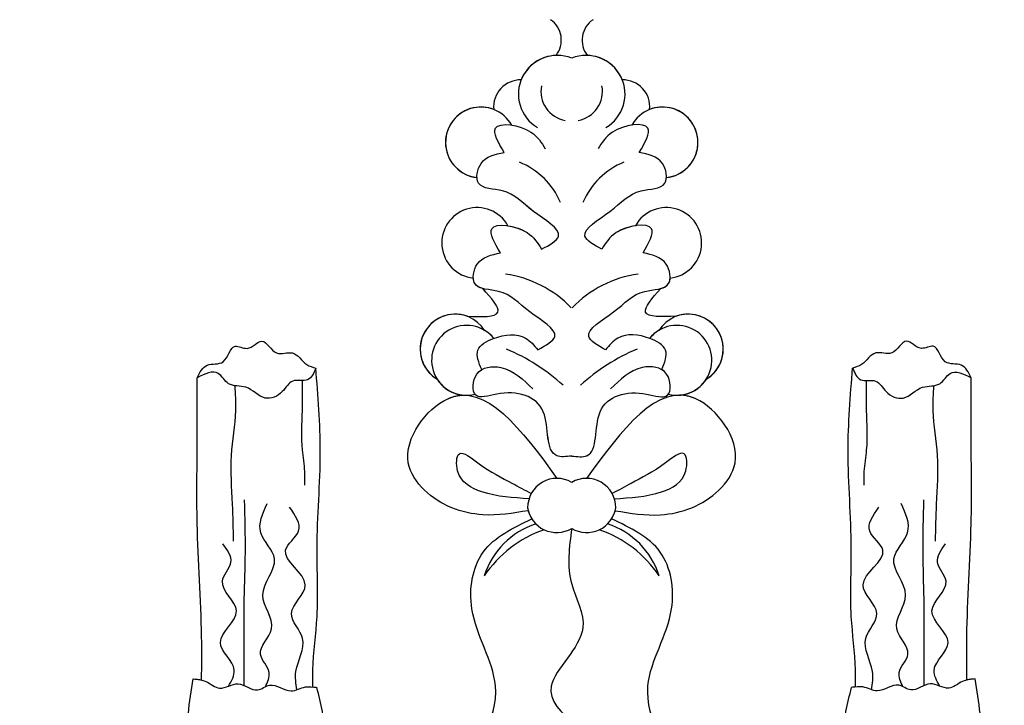
# Model space of a CAD drawing. Units: millimetres. Extents: x 8024 to 10124, y 147 to 1632.
# Drawn here: x 9884 to 9905, y 672 to 687 of the extents above; entities that cross this region are included whole.
import ezdxf
from ezdxf.xclip import XClip

# ---------------------------------------------------------------- set-up
doc = ezdxf.new("R2010")
doc.units = ezdxf.units.MM
doc.header["$XCLIPFRAME"] = 2
doc.linetypes.add('HIDDEN', pattern=[9.525, 6.35, -3.175])
doc.layers.add('H-06.木作(細線)', color=8, linetype='Continuous')
doc.layers.add('H-08.木作(細線)', color=8, linetype='Continuous')

# ---------------------------------------------------------------- blocks, each defined once
blk = doc.blocks.new('SE-21015-d')
at = {"layer": 'H-08.木作(細線)'}
for centre, radius, start, end in [((1.621, -2.267), 8.167, 213.91196, 251.0222), ((0.078, -5.156), 5.495, 197.66138, 252.18313), ((0.095, -2.267), 8.167, 288.9778, 326.08804), ((1.637, -5.156), 5.495, 287.81687, 342.33862), ((-0.18, -11.814), 2.014, 58.98191, 171.25602), ((-0.18, -11.814), 2.014, 58.98191, 171.25602), ((1.896, -11.814), 2.014, 8.74398, 121.01809), ((1.896, -11.814), 2.014, 8.74398, 121.01809), ((-0.18, -11.814), 2.014, 147.43565, 165.18847), ((1.896, -11.814), 2.014, 14.81153, 32.56435), ((-0.157, -11.508), 2.014, 180, 300.24418), ((-0.157, -11.508), 2.014, 180, 300.24418), ((1.872, -11.508), 2.014, 239.75582, 0), ((1.872, -11.508), 2.014, 239.75582, 0), ((-6.37, -21.632), 2.403, 75.98878, 321.21356), ((-6.37, -21.632), 2.403, 75.98878, 147.43476), ((-6.37, -21.632), 2.403, 94.32289, 147.43476), ((8.085, -21.632), 2.403, 218.78644, 104.01122), ((8.085, -21.632), 2.403, 32.56524, 104.01122), ((8.085, -21.632), 2.403, 32.56524, 85.67711), ((-8.989, -9.729), 13.764, 292.91547, 312.24377), ((10.705, -9.729), 13.764, 227.75623, 247.08453), ((-7.155, -22.398), 2.403, 121.05289, 327.43476), ((-7.155, -22.398), 2.403, 121.05289, 327.43476), ((-7.155, -22.398), 2.403, 121.05289, 290.08499), ((8.871, -22.398), 2.403, 212.56524, 58.94711), ((8.871, -22.398), 2.403, 212.56524, 58.94711), ((8.871, -22.398), 2.403, 249.91501, 58.94711), ((-6.37, -21.632), 2.403, 301.05289, 321.21356), ((8.085, -21.632), 2.403, 218.78644, 238.94711), ((-4.842, -19.742), 7.901, 278.31025, 315.83627), ((6.557, -19.742), 7.901, 224.16373, 261.68975), ((-5.644, -29.699), 2.429, 96.22385, 330.85105), ((-5.644, -29.699), 2.429, 96.22385, 330.85105), ((-5.644, -29.699), 2.429, 96.22385, 330.85105), ((7.36, -29.699), 2.429, 209.14895, 83.77615), ((7.36, -29.699), 2.429, 209.14895, 83.77615), ((7.36, -29.699), 2.429, 209.14895, 83.77615), ((-4.65, -30.481), 5.135, 291.93281, 337.1626), ((6.365, -30.481), 5.135, 202.8374, 248.06719), ((-5.389, -36.604), 2.429, 96.22385, 330.85105), ((-5.389, -36.604), 2.429, 96.22385, 330.85105), ((-5.389, -36.604), 2.429, 96.22385, 291.49221), ((7.105, -36.604), 2.429, 209.14895, 83.77615), ((7.105, -36.604), 2.429, 209.14895, 83.77615), ((7.105, -36.604), 2.429, 248.50779, 83.77615), ((-0.141, -39.917), 2.665, 120.50222, 291.99949), ((-0.141, -39.917), 2.665, 120.50222, 291.99949), ((1.856, -39.917), 2.665, 248.00051, 59.49778), ((1.856, -39.917), 2.665, 248.00051, 59.49778), ((0.765, -40.106), 2.023, 100.00386, 190.84797), ((0.951, -40.106), 2.023, 349.15203, 79.99614), ((-2.661, -39.051), 1.847, 174.20133, 271.31868), ((-2.661, -39.051), 1.847, 174.20133, 271.31868), ((-2.661, -39.051), 1.847, 174.20133, 271.31868), ((4.377, -39.051), 1.847, 268.68132, 5.79867), ((4.377, -39.051), 1.847, 268.68132, 5.79867), ((4.377, -39.051), 1.847, 268.68132, 5.79867), ((-0.141, -39.917), 2.665, 201.59083, 268.34089), ((1.856, -39.917), 2.665, 271.65911, 338.40917), ((-1.544, -43.628), 1.69, 303.72917, 38.29347), ((-1.544, -43.628), 1.69, 303.72917, 38.29347), ((-1.544, -43.628), 1.69, 303.72917, 38.29347), ((3.26, -43.628), 1.69, 141.70653, 236.27083), ((3.26, -43.628), 1.69, 141.70653, 236.27083), ((3.26, -43.628), 1.69, 141.70653, 236.27083)]:
    blk.add_arc(centre, radius, start, end, dxfattribs=at)
for points in [[(-25.207, 19.724), (-25.797, 18.915), (-26.528, 17.25), (-26.972, 13.787), (-26.972, 10.73), (-26.972, 7.824), (-27.206, 5.374), (-27.206, 2.63), (-26.872, 0.256)], [(-25.207, 19.724), (-25.797, 18.915), (-26.528, 17.25), (-26.972, 13.787), (-26.972, 10.73), (-26.972, 7.824), (-27.206, 5.374), (-27.206, 2.63), (-26.872, 0.256)], [(-25.207, 19.724), (-25.797, 18.915), (-26.528, 17.25), (-26.972, 13.787), (-26.972, 10.73), (-26.972, 7.824), (-27.206, 5.374), (-27.206, 2.63), (-26.872, 0.256)], [(-20.018, 19.944), (-19.023, 18.506), (-18.134, 13.269), (-17.964, 9.963), (-17.832, 5.36), (-17.988, 2.503), (-18.382, 0.844)], [(-20.018, 19.944), (-19.023, 18.506), (-18.134, 13.269), (-17.964, 9.963), (-17.832, 5.36), (-17.988, 2.503), (-18.382, 0.844)], [(-20.018, 19.944), (-19.023, 18.506), (-18.134, 13.269), (-17.964, 9.963), (-17.832, 5.36), (-17.988, 2.503), (-18.382, 0.844)], [(20.018, 19.944), (19.023, 18.506), (18.134, 13.269), (17.964, 9.963), (17.832, 5.36), (17.987, 2.503), (18.382, 0.844)], [(20.018, 19.944), (19.023, 18.506), (18.134, 13.269), (17.964, 9.963), (17.832, 5.36), (17.987, 2.503), (18.382, 0.844)], [(20.018, 19.944), (19.023, 18.506), (18.134, 13.269), (17.964, 9.963), (17.832, 5.36), (17.987, 2.503), (18.382, 0.844)], [(25.207, 19.724), (25.796, 18.915), (26.528, 17.25), (26.972, 13.787), (26.972, 10.73), (26.972, 7.824), (27.205, 5.374), (27.205, 2.63), (26.871, 0.256)], [(25.207, 19.724), (25.796, 18.915), (26.528, 17.25), (26.972, 13.787), (26.972, 10.73), (26.972, 7.824), (27.205, 5.374), (27.205, 2.63), (26.871, 0.256)], [(25.207, 19.724), (25.796, 18.915), (26.528, 17.25), (26.972, 13.787), (26.972, 10.73), (26.972, 7.824), (27.205, 5.374), (27.205, 2.63), (26.871, 0.256)], [(0.858, -10.087), (0.858, -6.245), (0.092, -3.26), (2.265, 0.756), (-3.005, 6.026), (-4.45, 7.471), (-9.364, 9.001), (-12.37, 9.001), (-13.728, 7.643), (-13.046, 6.631)], [(-13.046, 6.631), (-10.971, 7.9), (-7.944, 7.022), (-4.384, 0.738), (-6.006, -4.562), (-5.224, -8.452), (-1.878, -10.73)], [(-13.046, 6.631), (-10.971, 7.9), (-7.944, 7.022), (-4.384, 0.738), (-6.006, -4.562), (-5.224, -8.452), (-1.878, -10.73)], [(-13.046, 6.631), (-10.971, 7.9), (-7.944, 7.022), (-4.384, 0.738), (-6.006, -4.562), (-5.224, -8.452), (-1.878, -10.73)], [(14.762, 6.631), (12.687, 7.9), (9.66, 7.022), (6.099, 0.738), (7.721, -4.562), (6.939, -8.452), (3.594, -10.73)], [(14.762, 6.631), (12.687, 7.9), (9.66, 7.022), (6.099, 0.738), (7.721, -4.562), (6.939, -8.452), (3.594, -10.73)], [(14.762, 6.631), (12.687, 7.9), (9.66, 7.022), (6.099, 0.738), (7.721, -4.562), (6.939, -8.452), (3.594, -10.73)], [(-26.872, 0.256), (-26.007, 0.43), (-25.057, 0.887), (-23.788, 0.594), (-22.45, 1.017), (-21.621, 0.689), (-20.144, 1.077), (-19.16, 0.81), (-18.382, 0.844)], [(-26.872, 0.256), (-26.007, 0.43), (-25.057, 0.887), (-23.788, 0.594), (-22.45, 1.017), (-21.621, 0.689), (-20.144, 1.077), (-19.16, 0.81), (-18.382, 0.844)], [(-24.451, 0.753), (-24.054, -0.341), (-25.006, -2.244), (-23.905, -4.411), (-24.869, -6.454), (-24.284, -7.738), (-24.834, -9.022)], [(-23.369, 0.71), (-23.369, -1.715), (-23.36, -5.257), (-23.291, -8.419), (-23.35, -12.037)], [(-21.91, 0.794), (-21.654, -0.187), (-22.252, -1.428), (-21.493, -3.174), (-22.091, -5.494), (-21.286, -7.998), (-22.229, -9.79), (-21.792, -11.789)], [(-19.755, 1.002), (-19.815, -0.256), (-19.355, -2.531), (-20.114, -4.231), (-19.171, -6.206), (-20.528, -8.596), (-19.631, -9.905), (-20.252, -11.536)], [(-18.649, 0.807), (-18.649, -0.365), (-18.361, -4.042), (-18.361, -8.708), (-18.138, -15.365), (-18.448, -21.104)], [(-18.649, 0.807), (-18.649, -0.365), (-18.361, -4.042), (-18.361, -8.708), (-18.138, -15.365), (-18.448, -21.104)], [(-18.649, 0.807), (-18.649, -0.365), (-18.361, -4.042), (-18.361, -8.708), (-18.138, -15.365), (-18.448, -21.104)], [(18.649, 0.807), (18.649, -0.365), (18.361, -4.042), (18.361, -8.708), (18.138, -15.365), (18.447, -21.104)], [(18.649, 0.807), (18.649, -0.365), (18.361, -4.042), (18.361, -8.708), (18.138, -15.365), (18.447, -21.104)], [(18.649, 0.807), (18.649, -0.365), (18.361, -4.042), (18.361, -8.708), (18.138, -15.365), (18.447, -21.104)], [(26.871, 0.256), (26.007, 0.43), (25.057, 0.887), (23.788, 0.594), (22.449, 1.017), (21.621, 0.689), (20.144, 1.077), (19.16, 0.81), (18.382, 0.844)], [(26.871, 0.256), (26.007, 0.43), (25.057, 0.887), (23.788, 0.594), (22.449, 1.017), (21.621, 0.689), (20.144, 1.077), (19.16, 0.81), (18.382, 0.844)], [(19.755, 1.002), (19.815, -0.256), (19.355, -2.531), (20.114, -4.231), (19.171, -6.206), (20.527, -8.596), (19.631, -9.905), (20.251, -11.536)], [(21.91, 0.794), (21.654, -0.187), (22.251, -1.428), (21.493, -3.174), (22.091, -5.494), (21.286, -7.998), (22.228, -9.79), (21.792, -11.789)], [(23.368, 0.71), (23.368, -1.715), (23.36, -5.257), (23.291, -8.419), (23.349, -12.037)], [(24.451, 0.753), (24.054, -0.341), (25.006, -2.244), (23.905, -4.411), (24.869, -6.454), (24.284, -7.738), (24.834, -9.022)], [(-26.298, 0.334), (-26.298, -2.64), (-26.596, -10.425), (-26.596, -16.325), (-26.596, -20.439)], [(-26.298, 0.334), (-26.298, -2.64), (-26.596, -10.425), (-26.596, -16.325), (-26.596, -20.439)], [(-26.298, 0.334), (-26.298, -2.64), (-26.596, -10.425), (-26.596, -16.325), (-26.596, -20.439)], [(26.297, 0.334), (26.297, -2.64), (26.596, -10.425), (26.596, -16.325), (26.596, -20.439)], [(26.297, 0.334), (26.297, -2.64), (26.596, -10.425), (26.596, -16.325), (26.596, -20.439)], [(26.297, 0.334), (26.297, -2.64), (26.596, -10.425), (26.596, -16.325), (26.596, -20.439)], [(-24.018, -19.888), (-23.967, -18.186), (-24.267, -15.103), (-24.195, -11.75), (-24.124, -9.21)], [(24.017, -19.888), (23.966, -18.186), (24.266, -15.103), (24.195, -11.75), (24.124, -9.21)], [(-2.128, -11.299), (-5.246, -11.017), (-9.261, -12.709), (-10.374, -14.593), (-7.665, -18.991), (-0.157, -13.522)], [(-2.128, -11.299), (-5.246, -11.017), (-9.261, -12.709), (-10.374, -14.593), (-7.665, -18.991), (-0.157, -13.522)], [(3.843, -11.299), (6.962, -11.017), (10.977, -12.709), (12.089, -14.593), (9.38, -18.991), (1.872, -13.522)], [(3.843, -11.299), (6.962, -11.017), (10.977, -12.709), (12.089, -14.593), (9.38, -18.991), (1.872, -13.522)], [(-2.074, -12.126), (-5.324, -12.596), (-6.981, -14.029), (-6.865, -15.205), (-5.587, -14.585), (-3.218, -13.177), (-1.925, -12.472)], [(3.79, -12.126), (7.039, -12.596), (8.697, -14.029), (8.581, -15.205), (7.302, -14.585), (4.933, -13.177), (3.641, -12.472)], [(-19.392, -20.248), (-19.392, -18.178), (-19.392, -15.476), (-19.228, -13.996), (-19.228, -13.056)], [(19.391, -20.248), (19.391, -18.178), (19.391, -15.476), (19.227, -13.996), (19.227, -13.056)], [(0.858, -15.05), (-0.17, -15.075), (-1.093, -18.093), (-4.289, -19.315), (-5.737, -19.24), (-5.662, -20.687), (-4.014, -21.136), (-1.817, -19.664)], [(0.858, -15.05), (1.885, -15.075), (2.809, -18.093), (6.004, -19.315), (7.452, -19.24), (7.378, -20.687), (5.73, -21.136), (3.533, -19.664)], [(-18.448, -21.104), (-19.008, -20.301), (-20.023, -20.209), (-20.75, -19.482), (-21.923, -19.037), (-23.259, -19.784), (-24.445, -20.026), (-25.149, -20.73), (-26.596, -20.439)], [(-18.448, -21.104), (-19.008, -20.301), (-20.023, -20.209), (-20.75, -19.482), (-21.923, -19.037), (-23.259, -19.784), (-24.445, -20.026), (-25.149, -20.73), (-26.596, -20.439)], [(18.447, -21.104), (19.007, -20.301), (20.023, -20.209), (20.75, -19.482), (21.922, -19.037), (23.259, -19.784), (24.444, -20.026), (25.148, -20.73), (26.596, -20.439)], [(18.447, -21.104), (19.007, -20.301), (20.023, -20.209), (20.75, -19.482), (21.922, -19.037), (23.259, -19.784), (24.444, -20.026), (25.148, -20.73), (26.596, -20.439)], [(-26.596, -20.439), (-25.916, -21.295), (-24.82, -21.537), (-23.976, -22.601), (-23.175, -22.454), (-22.152, -22.949), (-21.139, -22.138), (-20.053, -22.138), (-19.062, -21.337), (-18.448, -21.104)], [(-26.596, -20.439), (-25.916, -21.295), (-24.82, -21.537), (-23.976, -22.601), (-23.175, -22.454), (-22.152, -22.949), (-21.139, -22.138), (-20.053, -22.138), (-19.062, -21.337), (-18.448, -21.104)], [(-26.596, -20.439), (-25.916, -21.295), (-24.82, -21.537), (-23.976, -22.601), (-23.175, -22.454), (-22.152, -22.949), (-21.139, -22.138), (-20.053, -22.138), (-19.062, -21.337), (-18.448, -21.104)], [(26.596, -20.439), (25.916, -21.295), (24.819, -21.537), (23.976, -22.601), (23.174, -22.454), (22.151, -22.949), (21.139, -22.138), (20.053, -22.138), (19.061, -21.337), (18.447, -21.104)], [(26.596, -20.439), (25.916, -21.295), (24.819, -21.537), (23.976, -22.601), (23.174, -22.454), (22.151, -22.949), (21.139, -22.138), (20.053, -22.138), (19.061, -21.337), (18.447, -21.104)], [(26.596, -20.439), (25.916, -21.295), (24.819, -21.537), (23.976, -22.601), (23.174, -22.454), (22.151, -22.949), (21.139, -22.138), (20.053, -22.138), (19.061, -21.337), (18.447, -21.104)], [(-5.328, -20.995), (-5.587, -22.333), (-4.514, -23.131), (-2.317, -23.156), (-1.468, -22.358)], [(-5.328, -20.995), (-5.587, -22.333), (-4.514, -23.131), (-2.317, -23.156), (-1.468, -22.358)], [(7.044, -20.995), (7.303, -22.333), (6.229, -23.131), (4.032, -23.156), (3.183, -22.358)], [(7.044, -20.995), (7.303, -22.333), (6.229, -23.131), (4.032, -23.156), (3.183, -22.358)], [(-1.468, -22.358), (-0.308, -23.264), (-2.021, -24.955), (-4.166, -26.371), (-5.8, -26.902), (-5.63, -28.247), (-4.042, -29.015)], [(-1.468, -22.358), (-0.308, -23.264), (-2.021, -24.955), (-4.166, -26.371), (-5.8, -26.902), (-5.63, -28.247), (-4.042, -29.015)], [(3.183, -22.358), (2.024, -23.264), (3.736, -24.955), (5.882, -26.371), (7.516, -26.902), (7.346, -28.247), (5.757, -29.015)], [(3.183, -22.358), (2.024, -23.264), (3.736, -24.955), (5.882, -26.371), (7.516, -26.902), (7.346, -28.247), (5.757, -29.015)], [(-6.33, -24.655), (-4.224, -24.938), (-5.256, -26.565)], [(-6.33, -24.655), (-4.224, -24.938), (-5.256, -26.565)], [(-6.33, -24.655), (-4.224, -24.938), (-5.256, -26.565)], [(8.046, -24.655), (5.939, -24.938), (6.972, -26.565)], [(8.046, -24.655), (5.939, -24.938), (6.972, -26.565)], [(8.046, -24.655), (5.939, -24.938), (6.972, -26.565)], [(-4.042, -29.015), (-4.637, -30.677), (-2.205, -30.404), (-1.212, -29.263)], [(-4.042, -29.015), (-4.637, -30.677), (-2.205, -30.404), (-1.212, -29.263)], [(5.757, -29.015), (6.353, -30.677), (3.921, -30.404), (2.928, -29.263)], [(5.757, -29.015), (6.353, -30.677), (3.921, -30.404), (2.928, -29.263)], [(-1.212, -29.263), (-0.053, -30.169), (-1.765, -31.86), (-3.911, -33.276), (-5.544, -33.807), (-5.375, -35.152), (-3.786, -35.921)], [(-1.212, -29.263), (-0.053, -30.169), (-1.765, -31.86), (-3.911, -33.276), (-5.544, -33.807), (-5.375, -35.152), (-3.786, -35.921)], [(2.928, -29.263), (1.768, -30.169), (3.481, -31.86), (5.626, -33.276), (7.26, -33.807), (7.09, -35.152), (5.502, -35.921)], [(2.928, -29.263), (1.768, -30.169), (3.481, -31.86), (5.626, -33.276), (7.26, -33.807), (7.09, -35.152), (5.502, -35.921)], [(-3.786, -35.921), (-4.382, -37.582), (-1.95, -37.309), (-0.957, -36.169)], [(-3.786, -35.921), (-4.382, -37.582), (-1.95, -37.309), (-0.957, -36.169)], [(5.502, -35.921), (6.097, -37.582), (3.665, -37.309), (2.672, -36.169)], [(5.502, -35.921), (6.097, -37.582), (3.665, -37.309), (2.672, -36.169)]]:
    blk.add_spline(points, degree=3, dxfattribs=at)
for points in [[(-18.649, 0.807), (-18.56, 0.817), (-18.471, 0.831), (-18.382, 0.844)], [(18.649, 0.807), (18.56, 0.817), (18.471, 0.831), (18.382, 0.844)], [(-26.872, 0.256), (-26.678, 0.273), (-26.485, 0.29), (-26.298, 0.334)], [(26.871, 0.256), (26.678, 0.273), (26.485, 0.29), (26.297, 0.334)]]:
    blk.add_open_spline(points, degree=3, dxfattribs=at)
for points, knots in [([(-2.128, -11.299), (-3.164, -11.125), (-5.642, -10.71), (-8.917, -11.945), (-11.307, -15.407), (-8.74, -18.857), (-6.918, -19.237), (-6.551, -19.236)], [0, 0, 0, 0, 3.131138, 7.487564, 9.67605, 14.840802, 16.162732, 16.162732, 16.162732, 16.162732]), ([(3.843, -11.299), (4.88, -11.125), (7.358, -10.71), (10.633, -11.945), (13.022, -15.407), (10.455, -18.857), (8.634, -19.237), (8.266, -19.236)], [0, 0, 0, 0, 3.131138, 7.487564, 9.67605, 14.840802, 16.162732, 16.162732, 16.162732, 16.162732]), ([(0.858, -15.05), (0.476, -15.011), (-1.08, -14.851), (-0.319, -18.87), (-3.479, -19.736), (-6.055, -18.751), (-5.947, -20.483), (-5.457, -20.919), (-5.328, -20.995)], [0, 0, 0, 0, 1.027689, 4.183784, 7.605063, 9.054979, 10.503512, 10.94235, 10.94235, 10.94235, 10.94235]), ([(0.858, -15.05), (1.24, -15.011), (2.796, -14.851), (2.035, -18.87), (5.195, -19.736), (7.771, -18.751), (7.663, -20.483), (7.173, -20.919), (7.044, -20.995)], [0, 0, 0, 0, 1.027689, 4.183784, 7.605063, 9.054979, 10.503512, 10.94235, 10.94235, 10.94235, 10.94235]), ([(-5.256, -26.565), (-5.492, -26.629), (-5.808, -26.785), (-5.9, -27.139), (-5.908, -27.284)], [7.455671, 7.455671, 7.455671, 7.455671, 8.166274, 8.591263, 8.591263, 8.591263, 8.591263]), ([(6.972, -26.565), (7.208, -26.629), (7.524, -26.785), (7.616, -27.139), (7.623, -27.284)], [7.455671, 7.455671, 7.455671, 7.455671, 8.166274, 8.591263, 8.591263, 8.591263, 8.591263]), ([(-1.212, -29.263), (-0.674, -29.556), (0.745, -30.329), (-2.16, -31.919), (-3.332, -33.463), (-5.472, -33.375), (-5.645, -34.044), (-5.652, -34.189)], [0, 0, 0, 0, 1.471203, 3.877934, 6.448459, 8.166274, 8.591263, 8.591263, 8.591263, 8.591263]), ([(-3.523, -30.882), (-3.07, -30.81), (-1.914, -30.41), (-1.467, -29.679), (-1.212, -29.263)], [3.067641, 3.067641, 3.067641, 3.067641, 4.212326, 5.724436, 5.724436, 5.724436, 5.724436]), ([(2.928, -29.263), (2.39, -29.556), (0.97, -30.329), (3.875, -31.919), (5.047, -33.463), (7.187, -33.375), (7.36, -34.044), (7.368, -34.189)], [0, 0, 0, 0, 1.471203, 3.877934, 6.448459, 8.166274, 8.591263, 8.591263, 8.591263, 8.591263]), ([(5.238, -30.882), (4.785, -30.81), (3.629, -30.41), (3.182, -29.679), (2.928, -29.263)], [3.067641, 3.067641, 3.067641, 3.067641, 4.212326, 5.724436, 5.724436, 5.724436, 5.724436])]:
    blk.add_open_spline(points, degree=3, knots=knots, dxfattribs=at)
blk = doc.blocks.new('立揚展板用1129-157-14')
at = {"rotation": 180}
blk.add_blockref('SE-21015-d', (10198.869, 3495.466), dxfattribs=at)

msp = doc.modelspace()

# ---------------------------------------------------------------- linework, layer by layer
at = {"layer": 'H-06.木作(細線)', "color": 2, "linetype": 'HIDDEN'}
msp.add_ellipse((9900.838, 641.202), major_axis=(-136.64, 0), ratio=0.697168, dxfattribs=at)

# ---------------------------------------------------------------- block references
at = {"layer": 'H-06.木作(細線)', "color": 7}
ref = msp.add_blockref('立揚展板用1129-157-14', (6697.753, -423.726), dxfattribs=dict(at, xscale=0.3136, yscale=0.3136, zscale=0.3136))
XClip(ref).set_block_clipping_path([(9818.8688405347, 2873.0482612545), (10578.8688405347, 5113.0482612545)])

doc.saveas('drawing.dxf')
